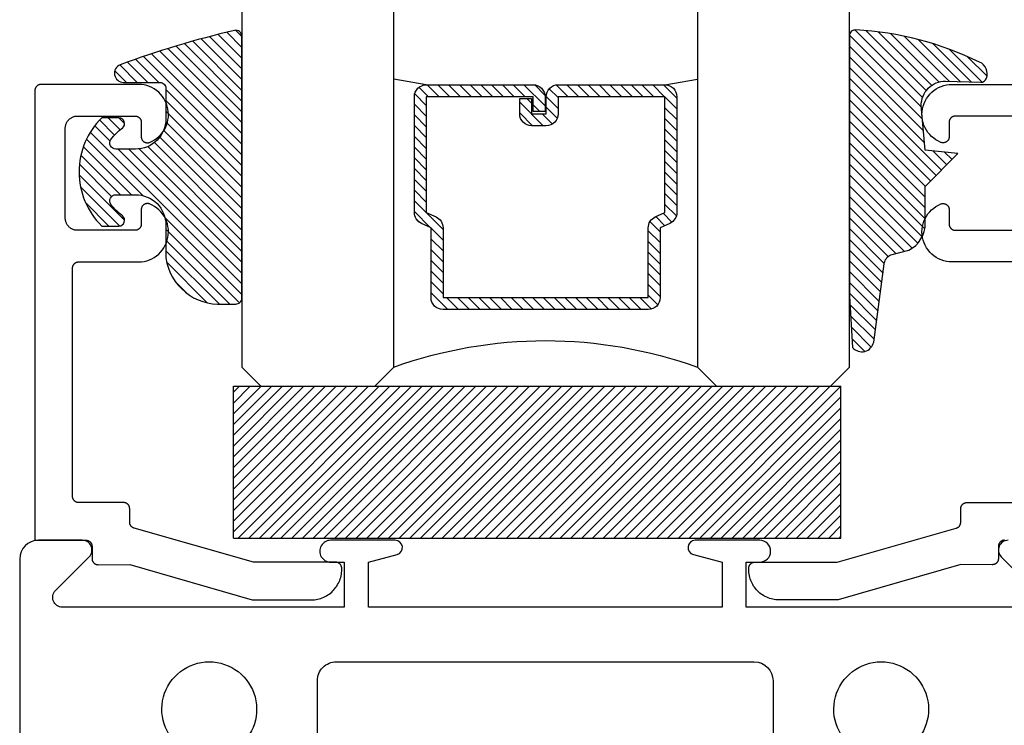
# Model space of a CAD drawing. Units: inches. Extents: x 0 to 160, y 0 to 19.
# Drawn here: x 136 to 137, y 2 to 4 of the extents above; entities that cross this region are included whole.
import ezdxf

# ---------------------------------------------------------------- set-up
doc = ezdxf.new("R2010")
doc.units = ezdxf.units.IN
doc.header["$MEASUREMENT"] = 0
doc.layers.add('Arcadia-Profile', color=5, linetype='Continuous')
doc.layers.add('Arcadia-Shade', color=8, linetype='Continuous')

# ---------------------------------------------------------------- blocks, each defined once
blk = doc.blocks.new('E-260MOD')
at = {"layer": 'Arcadia-Shade', "lineweight": -3}
h = blk.add_hatch(dxfattribs=at)
h.set_pattern_fill('ANSI31', color=256, scale=0.1, style=0)
h.set_pattern_definition([(45, (0.111432735196054, 0.0210802744449259), (-0.008838834764831844, 0.008838834764831846), [])])
edge = h.paths.add_edge_path()
edge.add_line((-0.1786578097246902, 0.2350642497696223), (-0.125, 0.2404197422160825))
edge.add_line((-0.125, 0.2404197422160825), (-0.1181936880113304, 0.3139171335331267))
edge.add_arc((-0.1581936880113304, 0.3139171335331286), 0.04000000000000002, 359.9999999999973, 449.9999999999999)
edge.add_line((-0.1581936880113304, 0.3539171335331286), (-0.2162454687676565, 0.3519725935885994))
edge.add_arc((-0.2162454687677204, 0.3619725935886442), 0.01000000000004481, 199.8505422421205, 270.0000000003661, ccw=False)
edge.add_arc((-0.2057289674488805, 0.3657692497091054), 0.02118084959594748, 113.38550761416829, 199.8505422417516, ccw=False)
edge.add_arc((0.01881379034085315, -0.09274421701558472), 0.531701062432379, 93.16608336545528, 115.98409913818631, ccw=False)
edge.add_arc((-0.009999999999999, 0.4281605382221339), 0.009999999999999006, -5.286437954055145e-12, 93.166083365465, ccw=False)
edge.add_line((0, 0.428160538222133), (0, 0))
edge.add_line((0, 0), (-0.005355283551523399, -0.0845275820354292))
edge.add_arc((-0.0204262058438835, -0.07137968101444413), 0.01999999999999943, 191.4084515945802, 318.8984941272966, ccw=False)
edge.add_line((-0.04003104600164366, -0.07533571973880618), (-0.05744640472207151, 0.0534071486590815))
edge.add_arc((-0.07724536299547531, 0.05057850034441513), 0.02000000000000125, 8.130742450397316, 62.82068149597912)
edge.add_line((-0.06810982592794791, 0.06837012653450475), (-0.0978388426688213, 0.0757519387839843))
edge.add_arc((-0.07499999999999962, 0.1202310042592028), 0.04999999999999967, 180.0000000000006, 242.82068149597302, ccw=False)
edge.add_line((-0.1249999999999993, 0.1202310042592023), (-0.125, 0.180419742216082))
edge.add_line((-0.125, 0.180419742216082), (-0.1786578097246902, 0.2350642497696223))
at = {"layer": 'Arcadia-Profile'}
blk.add_lwpolyline([(-0.1786578097246902, 0.2350642497696223), (-0.125, 0.2404197422160825), (-0.1181936880113304, 0.3139171335331267, 0.4142135623731083), (-0.1581936880113304, 0.3539171335331286), (-0.2162454687676565, 0.3519725935885994, -0.3160158995843511), (-0.2256512846930993, 0.3585769159274423, -0.3962562958274539), (-0.2141359800658433, 0.3852101994920861, -0.09989266188582809), (-0.01055230461303923, 0.4381452745538752, -0.4304926132808653), (0, 0.428160538222133), (0, 0), (-0.005355283551523399, -0.0845275820354292, -0.6217797134979012), (-0.04003104600164366, -0.07533571973880618), (-0.05744640472207151, 0.0534071486590815, 0.2432650129539878), (-0.06810982592794791, 0.06837012653450475), (-0.0978388426688213, 0.0757519387839843, -0.2811846954961982), (-0.1249999999999993, 0.1202310042592023), (-0.125, 0.180419742216082)], format="xyb", close=True, dxfattribs=at)
blk.add_lwpolyline([(-0.1786578097246902, 0.2350642497696223), (-0.125, 0.2404197422160825), (-0.1181936880113304, 0.3139171335331267, 0.4142135623731083), (-0.1581936880113304, 0.3539171335331286), (-0.2162454687676565, 0.3519725935885994, -0.3160158995843511), (-0.2256512846930993, 0.3585769159274423, -0.3962562958274539), (-0.2141359800658433, 0.3852101994920861, -0.09989266188582809), (-0.01055230461303923, 0.4381452745538752, -0.4304926132808653), (0, 0.428160538222133), (0, 0), (-0.005355283551523399, -0.0845275820354292, -0.6217797134979012), (-0.04003104600164366, -0.07533571973880618), (-0.05744640472207151, 0.0534071486590815, 0.2432650129539878), (-0.06810982592794791, 0.06837012653450475), (-0.0978388426688213, 0.0757519387839843, -0.2811846954961982), (-0.1249999999999993, 0.1202310042592023), (-0.125, 0.180419742216082)], format="xyb", close=True, dxfattribs=at)
blk = doc.blocks.new('E-150MOD')
at = {"layer": 'Arcadia-Shade', "lineweight": -3}
h = blk.add_hatch(dxfattribs=at)
h.set_pattern_fill('ANSI31', color=256, scale=0.1, style=0)
h.set_pattern_definition([(45, (-0.138567264803946, 0.0239117308240513), (-0.008838834764831844, 0.008838834764831846), [])])
edge = h.paths.add_edge_path()
edge.add_line((0.2307305913625512, 0.1184704544556859), (0.202291955919371, 0.1184704544556872))
edge.add_arc((0.2022919559193711, 0.1278042520424739), 0.009333797586786735, 126.6780053634676, 269.9999999999995, ccw=False)
edge.add_arc((0.1429581583326799, 0.207470454455787), 0.09000000000002364, 306.6780053633725, 323.576426357604)
edge.add_arc((0.2073301242805562, 0.1599704544556878), 0.009999999999998828, 323.5764263576871, 450.0000000000202)
edge.add_line((0.2073301242805527, 0.1699704544556866), (0.1749999999999971, 0.169970454455686))
edge.add_arc((0.1749999999999987, 0.1199704544556874), 0.04999999999999859, 90.00000000000178, 180.0000000000028)
edge.add_line((0.1250000000000001, 0.119970454455685), (0.1250000000000007, 0.06590494055066065))
edge.add_arc((0.03705936094815594, 0.07866866056669672), 0.08886207596885527, 266.2190256176107, 351.74174670046614, ccw=False)
edge.add_line((0.0311995675385823, -0.009999999999998004), (0.01000000000000151, -0.01))
edge.add_arc((0.01000000000000075, 7.528699885739343e-16), 0.01000000000000075, 180.0000000000043, 270.0000000000043, ccw=False)
edge.add_line((0, 0), (0, 0.4305641256404996))
edge.add_arc((0.009999999999999003, 0.4305641256405004), 0.009999999999999003, 77.99937774415321, 180.0000000000044, ccw=False)
edge.add_arc((-0.3507727045260797, -1.107357734935953), 1.589668855323815, 69.71688305471389, 76.80556558053468, ccw=False)
edge.add_arc((0.1947457635950655, 0.3698040499677627), 0.01500000000000086, -90.00000000001302, 68.26389573529048, ccw=False)
edge.add_line((0.1947457635950621, 0.3548040499677619), (0.1349999999999979, 0.3548040499677614))
edge.add_arc((0.1349999999999979, 0.3448040499677614), 0.01000000000000001, 90, 180)
edge.add_line((0.1249999999999979, 0.3448040499677614), (0.1250000000000001, 0.2949704544556848))
edge.add_arc((0.1750000000000003, 0.2949704544556861), 0.05000000000000021, 180.0000000000014, 270.0000000000005)
edge.add_line((0.1750000000000007, 0.2449704544556859), (0.2073301242805527, 0.2449704544556874))
edge.add_arc((0.2073301242805421, 0.2549704544556661), 0.009999999999978748, 270.0000000000609, 396.4235736423736)
edge.add_arc((0.1429581583325789, 0.2074704544556889), 0.09000000000000104, 36.42357364230737, 53.32199463653551)
edge.add_arc((0.2022919559193708, 0.2871366568689003), 0.009333797586788007, 89.99999999999858, 233.3219946365503, ccw=False)
edge.add_line((0.202291955919371, 0.2964704544556884), (0.2307305913625512, 0.2964704544556882))
edge.add_arc((0.1429581583325827, 0.2074704544556871), 0.1250000000000021, -45.39787468375329, 45.39787468375329, ccw=False)
at = {"layer": 'Arcadia-Profile'}
blk.add_lwpolyline([(0.2307305913625512, 0.1184704544556859), (0.202291955919371, 0.1184704544556872, -0.7220322426225168), (0.1967167169756805, 0.1352900043835457, 0.07386718171687884), (0.215376620024047, 0.1540329544556911, 0.6153459029250179), (0.2073301242805527, 0.1699704544556866), (0.1749999999999971, 0.169970454455686, 0.4142135623731001), (0.1250000000000001, 0.119970454455685), (0.1250000000000007, 0.06590494055066065, -0.3915067863019581), (0.0311995675385823, -0.009999999999998004), (0.01000000000000151, -0.01, -0.414213562373095), (0, 0), (0, 0.4305641256404996, -0.4769788655072018), (0.01207922313892607, 0.4403455790671917, -0.03094007962028958), (0.2003007460826568, 0.3837375409001378, -0.8262721402126099), (0.1947457635950621, 0.3548040499677619), (0.1349999999999979, 0.3548040499677614, 0.414213562373095), (0.1249999999999979, 0.3448040499677614), (0.1250000000000001, 0.2949704544556848, 0.41421356237309), (0.1750000000000007, 0.2449704544556859), (0.2073301242805527, 0.2449704544556874, 0.6153459029248967), (0.2153766200240104, 0.2609079544556595, 0.07386718171686407), (0.1967167169756818, 0.2796509045278258, -0.7220322426226498), (0.202291955919371, 0.2964704544556884), (0.2307305913625512, 0.2964704544556882, -0.418287269326214)], format="xyb", close=True, dxfattribs=at)
blk = doc.blocks.new('SB-1.0000X0.2500X4')
at = {"layer": 'Arcadia-Shade', "lineweight": -3}
h = blk.add_hatch(dxfattribs=at)
h.set_pattern_fill('ANSI31', color=256, scale=0.1, style=0)
h.set_pattern_definition([(45, (0, 0), (-0.008838834764831844, 0.008838834764831846), [])])
h.paths.add_polyline_path([(1, 0.25), (0, 0.25), (0, 0), (1, 0)])
at = {"layer": 'Arcadia-Profile'}
for p, q in [((0, 0), (0, 0.25)), ((0, 0.25), (1, 0.25)), ((0, 0), (0, 0.25)), ((0, 0.25), (1, 0.25)), ((1, 0), (1, 0.25)), ((1, 0), (1, 0.25)), ((0, 0), (1, 0)), ((0, 0), (1, 0))]:
    blk.add_line(p, q, dxfattribs=at)
blk = doc.blocks.new('*U98')
at = {"layer": 'Arcadia-Shade', "lineweight": -3}
h = blk.add_hatch(dxfattribs=at)
h.set_pattern_fill('ANSI31', color=256, scale=0.1, style=0)
h.set_pattern_definition([(45, (-12.49009116438055, -10.79353366436354), (-0.008838834764831844, 0.008838834764831846), [])])
edge = h.paths.add_edge_path()
edge.add_line((0.499011675582075, 0.4285564927512802), (0.5229934129158451, 0.4285564927512837))
edge.add_arc((0.5229934129158463, 0.4482414927513224), 0.0196850000000387, 269.9999999999964, 359.9999999999984)
edge.add_line((0.542678412915885, 0.4482414927513219), (0.542678412915885, 0.4732180318310384))
edge.add_line((0.542678412915885, 0.4732180318310384), (0.5229934129158451, 0.4732180318310384))
edge.add_line((0.5229934129158451, 0.4732180318310384), (0.5229934129158451, 0.4482414927513219))
edge.add_line((0.5229934129158451, 0.4482414927513219), (0.499011675582075, 0.4482414927513219))
edge.add_line((0.499011675582075, 0.4482414927513219), (0.499011675582075, 0.4763228331426532))
edge.add_arc((0.47932667558206, 0.476322833142687), 0.01968500000001505, 359.9999999999018, 449.9999999999018)
edge.add_line((0.4793266755820937, 0.496007833142702), (0.3036411249999347, 0.4960078331426985))
edge.add_arc((0.3036411249999347, 0.4763228331426603), 0.01968500000003814, 90, 180)
edge.add_line((0.2839561249998965, 0.4763228331426603), (0.2839561249998965, 0.2858323436881278))
edge.add_arc((0.3036411249999145, 0.2858323436881261), 0.01968500000001799, 179.999999999995, 245.4529343159603)
edge.add_line((0.2954631769583571, 0.2679264678137017), (0.3114070047096007, 0.2606446238063391))
edge.add_line((0.3114070047096007, 0.2606446238063391), (0.3114070047096007, 0.1457257251104203))
edge.add_arc((0.3310920047095802, 0.145725725110422), 0.01968499999997952, 180.0000000000052, 270.0000000000052)
edge.add_line((0.331092004709582, 0.1260407251104425), (0.668905995290265, 0.126040725110439))
edge.add_arc((0.6689059952902658, 0.1457257251104211), 0.01968499999998219, 269.9999999999974, 359.9999999999974)
edge.add_line((0.688590995290248, 0.1457257251104203), (0.688590995290248, 0.2606446238063391))
edge.add_line((0.688590995290248, 0.2606446238063391), (0.7045348230414366, 0.2679264678137088))
edge.add_arc((0.6963568749998893, 0.2858323436881248), 0.01968500000000608, 294.547065684023, 359.9999999999882)
edge.add_line((0.7160418749998954, 0.2858323436881207), (0.7160418749998936, 0.4763228331426603))
edge.add_arc((0.696356874999912, 0.47632283314266), 0.01968499999998163, 9.69435005780996e-13, 89.99999999999902)
edge.add_line((0.6963568749999123, 0.4960078331426416), (0.520672186999926, 0.4960078331426985))
edge.add_arc((0.5206721869999242, 0.4763228331426586), 0.01968500000003992, 89.99999999999483, 179.9999999999948)
edge.add_line((0.5009871869998843, 0.4763228331426603), (0.5009871869998843, 0.4521573060815705))
edge.add_line((0.5009871869998843, 0.4521573060815705), (0.520672186999926, 0.4521573060815705))
edge.add_line((0.520672186999926, 0.4521573060815705), (0.520672186999926, 0.4763228331426603))
edge.add_line((0.520672186999926, 0.4763228331426603), (0.6963568749999123, 0.4763228331426603))
edge.add_line((0.6963568749999123, 0.4763228331426603), (0.6963568749999123, 0.2858323436881207))
edge.add_line((0.6963568749999123, 0.2858323436881207), (0.6804130472487255, 0.2785504996807049))
edge.add_arc((0.6885909952902385, 0.260644623806309), 0.0196849999999735, 114.5470656839565, 179.9999999999124)
edge.add_line((0.668905995290265, 0.2606446238063391), (0.668905995290265, 0.1457257251104203))
edge.add_line((0.668905995290265, 0.1457257251104203), (0.331092004709582, 0.1457257251104203))
edge.add_line((0.331092004709582, 0.1457257251104203), (0.331092004709582, 0.2606446238063391))
edge.add_arc((0.311407004709616, 0.2606446238063067), 0.01968499999996604, 9.435834056275837e-11, 65.45293431605756)
edge.add_line((0.3195849527511214, 0.2785504996806978), (0.3036411249999347, 0.2858323436881207))
edge.add_line((0.3036411249999347, 0.2858323436881207), (0.3036411249999347, 0.4763228331426603))
edge.add_line((0.3036411249999347, 0.4763228331426603), (0.4793266755820937, 0.4763228331426603))
edge.add_line((0.4793266755820937, 0.4763228331426603), (0.4793266755820937, 0.4482414927513219))
edge.add_arc((0.4990116755821052, 0.4482414927512917), 0.0196850000000115, 179.9999999999121, 269.9999999999121)
at = {"layer": 'Arcadia-Profile'}
for p, q in [((0, 0.03125), (2.471452993948174e-15, 1.03125)), ((0.2500000000000007, 1.03125), (0.25, 0.03125)), ((0.75, 0.03125), (0.7500000000000007, 1.03125)), ((1.000000000000001, 1.03125), (1, 0.03125)), ((0.3036416249999334, 0.496007833142702), (0.2499999999999218, 0.5053829846366895)), ((0.6963568749999123, 0.496007833142702), (0.7499984999999256, 0.5053829846366895)), ((0.7080088700575029, 0.2699663348586228), (0.71222288382938, 0.2741803486304981)), ((0.03125, 0), (0, 0.03125)), ((0.03125, 0), (0, 0.03125)), ((0.03125, 0), (0, 0.03125)), ((0.03125, 0), (0, 0.03125)), ((0.03125, 0), (0, 0.03125)), ((0.25, 0.03125), (0.21875, 0)), ((0.25, 0.03125), (0.21875, 0)), ((0.78125, 0), (0.75, 0.03125)), ((1, 0.03125), (0.96875, 0)), ((0.21875, 0), (0.03125, 0)), ((0.21875, 0), (0.03125, 0)), ((0.96875, 0), (0.78125, 0))]:
    blk.add_line(p, q, dxfattribs=at)
blk.add_lwpolyline([(0.499011675582075, 0.4285564927512802), (0.5229934129158451, 0.4285564927512837, 0.4142135623731049), (0.542678412915885, 0.4482414927513219), (0.542678412915885, 0.4732180318310384), (0.5229934129158451, 0.4732180318310384), (0.5229934129158451, 0.4482414927513219), (0.499011675582075, 0.4482414927513219), (0.499011675582075, 0.4763228331426532, 0.414213562373095), (0.4793266755820937, 0.496007833142702), (0.3036411249999347, 0.4960078331426985, 0.414213562373095), (0.2839561249998965, 0.4763228331426603), (0.2839561249998965, 0.2858323436881278, 0.2936188569408289), (0.2954631769583571, 0.2679264678137017), (0.3114070047096007, 0.2606446238063391), (0.3114070047096007, 0.1457257251104203, 0.414213562373095), (0.331092004709582, 0.1260407251104425), (0.668905995290265, 0.126040725110439, 0.414213562373095), (0.688590995290248, 0.1457257251104203), (0.688590995290248, 0.2606446238063391), (0.7045348230414366, 0.2679264678137088, 0.2936188569408282), (0.7160418749998954, 0.2858323436881207), (0.7160418749998936, 0.4763228331426603, 0.4142135623730852), (0.6963568749999123, 0.4960078331426416), (0.520672186999926, 0.4960078331426985, 0.414213562373095), (0.5009871869998843, 0.4763228331426603), (0.5009871869998843, 0.4521573060815705), (0.520672186999926, 0.4521573060815705), (0.520672186999926, 0.4763228331426603), (0.6963568749999123, 0.4763228331426603), (0.6963568749999123, 0.2858323436881207), (0.6804130472487255, 0.2785504996807049, 0.2936188569407848), (0.668905995290265, 0.2606446238063391), (0.668905995290265, 0.1457257251104203), (0.331092004709582, 0.1457257251104203), (0.331092004709582, 0.2606446238063391, 0.293618856940819), (0.3195849527511214, 0.2785504996806978), (0.3036411249999347, 0.2858323436881207), (0.3036411249999347, 0.4763228331426603), (0.4793266755820937, 0.4763228331426603), (0.4793266755820937, 0.4482414927513219, 0.4142135623730945)], format="xyb", close=True, dxfattribs=at)
blk.add_arc((0.4999992499998971, -0.6625220109668888), 0.7374409998105559, 70.18348207574029, 109.8165179242614, dxfattribs=at)

msp = doc.modelspace()

# ---------------------------------------------------------------- linework, layer by layer
at = {"layer": 'Arcadia-Profile'}
msp.add_lwpolyline([(136.3078425254193, 2.654473800528134), (136.3078425254193, 2.656473800528087), (136.3078288207693, 2.656997160528075), (136.3077877443693, 2.657519080528058), (136.3077194088193, 2.658038140528046), (136.3076240014193, 2.658552920528049), (136.3075017837193, 2.659061990527956), (136.3073530906193, 2.659563970528037), (136.3071783297192, 2.660057480528106), (136.3069779800193, 2.660541170528116), (136.3067525904193, 2.661013700528141), (136.3065027794193, 2.661473800527968), (136.3062292314193, 2.661920190528175), (136.3059326954193, 2.66235165052802), (136.3056139854193, 2.662767000528159), (136.3052739734193, 2.663165110528038), (136.3049135934193, 2.663544870528025), (136.3045338314193, 2.663905250528099), (136.3041357294193, 2.664245260528045), (136.3037203784193, 2.664563970528146), (136.3032889154193, 2.664860510528055), (136.3028425254193, 2.665134050528135), (136.3023824304193, 2.665383870528043), (136.3019098914193, 2.665609250528117), (136.3014262044193, 2.665809600528004), (136.3009326954192, 2.665984370528061), (136.3004307154193, 2.666133060528121), (136.2999216424193, 2.666255280527988), (136.2994068704193, 2.666350680528179), (136.2988878104193, 2.66641902052805), (136.2983658854193, 2.666460100528123), (136.2978425254193, 2.666473800528077), (136.1624488254193, 2.666473800528077), (135.9660987254193, 2.722498800528168), (135.9656870254193, 2.72262590052804), (135.9652811254193, 2.722770600528005), (135.9648818254193, 2.722932800527982), (135.9644899254193, 2.723111900528178), (135.9641061254193, 2.723307800528058), (135.9637311254193, 2.723520000528136), (135.9633655254192, 2.723748200528174), (135.9630101254193, 2.723991900528002), (135.9626656254193, 2.724250700527985), (135.9623325254193, 2.724524200528034), (135.9620116254193, 2.724811700528047), (135.9617033254193, 2.725112700528083), (135.9614082254193, 2.725426800528052), (135.9611270254193, 2.72575330052808), (135.9608601254193, 2.726091600528147), (135.9606080254193, 2.726441100528003), (135.9603712254193, 2.726801100528004), (135.9601501254193, 2.727171000528127), (135.9599452254193, 2.727550100528045), (135.9597568254193, 2.727937600528033), (135.9595853254193, 2.72833290052807), (135.9594309254193, 2.728735300528054), (135.9592941254193, 2.729143900527955), (135.9591749254193, 2.729558000528126), (135.9590738254193, 2.72997680052816), (135.9589907254193, 2.730399700528036), (135.9589260254193, 2.730825700528097), (135.9588796254193, 2.731254100528016), (135.9588518254193, 2.731684100528067), (135.9588425254193, 2.73211500052815), (135.9588425254193, 2.754569200528007), (135.9588288254193, 2.755092500528175), (135.9587877254193, 2.755614500527994), (135.9587194254193, 2.756133500528161), (135.9586240254193, 2.75664830052818), (135.9585018254193, 2.757157400527998), (135.9583531254193, 2.757659300528015), (135.9581783254193, 2.758152900528042), (135.9579780254193, 2.758636500528095), (135.9577526254193, 2.759109100528061), (135.9575028254193, 2.759569200528116), (135.9572292254193, 2.760015600527989), (135.9569327254193, 2.760447000528014), (135.9566140254193, 2.76086240052808), (135.9562739254193, 2.761260500528063), (135.9559136254193, 2.761640200528003), (135.9555338254193, 2.762000600528093), (135.9551357254193, 2.762340600528145), (135.9547204254193, 2.762659300528124), (135.9542889254193, 2.76295590052808), (135.9538425254193, 2.763229400528129), (135.9533824254192, 2.763479200528021), (135.9529099254192, 2.763704600528111), (135.9524262254193, 2.763905000528151), (135.9519327254193, 2.76407970052804), (135.9514307254193, 2.764228400527994), (135.9509216254193, 2.764350600528072), (135.9504068254193, 2.764446100528115), (135.9498878254193, 2.764514400528181), (135.9493659254193, 2.764555500528044), (135.9488425254193, 2.764569200527998), (135.8748425254193, 2.764569200527998), (135.8743191254193, 2.764582900528179), (135.8737972254193, 2.764624000528041), (135.8732782254193, 2.764692300528107), (135.8727634254193, 2.764787700528071), (135.8722543254192, 2.764909900528149), (135.8717523254193, 2.765058600528103), (135.8712588254193, 2.765233400528071), (135.8707751254193, 2.765433700528032), (135.8703026254193, 2.765659100528122), (135.8698425254193, 2.765908900528014), (135.8693961254193, 2.766182500528142), (135.8689646254193, 2.766479000528019), (135.8685493254193, 2.766797700527999), (135.8681512254193, 2.76713770052805), (135.8677714254193, 2.76749810052814), (135.8674111254193, 2.767877900528159), (135.8670710254192, 2.768276000528143), (135.8667523254193, 2.768691300528129), (135.8664558254193, 2.769122800528006), (135.8661822254193, 2.769569200528107), (135.8659324254193, 2.770029300528162), (135.8657070254193, 2.770501800528049), (135.8655067254193, 2.77098550052818), (135.8653319254193, 2.771479000528128), (135.8651832254193, 2.771981000527997), (135.8650610254193, 2.772490100528042), (135.8649656254193, 2.773004800527982), (135.8648973254193, 2.773523900528001), (135.8648562254193, 2.774045800527968), (135.8648425254192, 2.774569200527988), (135.8648425254192, 3.150569200527965), (135.8648562254193, 3.151092500528133), (135.8648973254193, 3.151614500528179), (135.8649656254193, 3.152133500528119), (135.8650610254193, 3.152648300528138), (135.8651832254193, 3.153157400527956), (135.8653319254193, 3.153659300527973), (135.8655067254193, 3.154152900528), (135.8657070254193, 3.154636500528053), (135.8659324254193, 3.155109100528019), (135.8661822254193, 3.155569200528074), (135.8664558254193, 3.156015600528175), (135.8667523254193, 3.156447000527972), (135.8670710254192, 3.156862400528038), (135.8674111254193, 3.157260500528022), (135.8677714254193, 3.157640200527961), (135.8681512254193, 3.158000600528052), (135.8685493254193, 3.158340600528103), (135.8689646254193, 3.158659300528083), (135.8693961254193, 3.158955900528039), (135.8698425254193, 3.159229400528087), (135.8703026254193, 3.159479200527979), (135.8707751254193, 3.15970460052807), (135.8712588254193, 3.159905000528109), (135.8717523254193, 3.160079700527998), (135.8722543254192, 3.16022840052818), (135.8727634254193, 3.16035060052803), (135.8732782254193, 3.160446100528073), (135.8737972254193, 3.16051440052814), (135.8743191254193, 3.160555500528002), (135.8748425254193, 3.160569200527956), (135.9734866254193, 3.160569200527956), (135.9780221254193, 3.160799100527978), (135.9825174254193, 3.161444600527997), (135.9869343254193, 3.162500100528117), (135.9912357254193, 3.16395680052818), (135.9953851254193, 3.165802400527976), (135.9993474254193, 3.168021200528013), (136.0030893254193, 3.170594500528008), (136.0065791254193, 3.173500600528026), (136.0097872254193, 3.176714800528028), (136.0126867254193, 3.180210100527969), (136.0152528254193, 3.183956900528013), (136.0174641254193, 3.187923500528026), (136.0193018254193, 3.192076400528034), (136.0207503254193, 3.196380500528161), (136.0217974254193, 3.200799500528031), (136.0224343254193, 3.205295900528139), (136.0226556254193, 3.209831800527976), (136.0224594254193, 3.214368900528083), (136.0218474254193, 3.218868800528011), (136.0208248254193, 3.223293500528083), (136.0194001254193, 3.227605600527962), (136.0175855254193, 3.231768600528024), (136.0153962254193, 3.235747400528165), (136.0128509254193, 3.239508300528026), (136.0099708254193, 3.243019600528154), (136.0067806254193, 3.246251600528179), (136.0033069254193, 3.249176900527967), (135.9995794254193, 3.251770900528012), (135.9956293254193, 3.254011600528141), (135.9914902254193, 3.255880100528142), (135.9908796254193, 3.256096800528152), (135.9902562254193, 3.256273500528035), (135.9896226254193, 3.256409500528147), (135.9889816254193, 3.256504100528158), (135.9883358254193, 3.256557000528058), (135.9876880254193, 3.256568000528144), (135.9870408254193, 3.256537000528109), (135.9863969254193, 3.256464100528031), (135.9857592254193, 3.256349800528081), (135.9851301254193, 3.256194300527962), (135.9845125254193, 3.255998400528082), (135.9839088254193, 3.255763000528017), (135.9833217254193, 3.255488900528174), (135.9827535254193, 3.255177500528074), (135.9822067254193, 3.254829800528054), (135.9816836254193, 3.254447500528098), (135.9811863254193, 3.254032100528033), (135.9807170254193, 3.253585400528149), (135.9802776254193, 3.253109200528055), (135.9798699254193, 3.252605600528053), (135.9794957254193, 3.252076600528138), (135.9791566254193, 3.251524500528088), (135.9788539254193, 3.250951600528136), (135.9785890254193, 3.250360200528061), (135.9783629254193, 3.249753000527956), (135.9781766254193, 3.249132400528136), (135.9780309254193, 3.248501100528014), (135.9779264254193, 3.24786160052798), (135.9778635254193, 3.247216700527982), (135.9778425254193, 3.246569100528117), (135.9778425254193, 3.222569200528081), (135.9778288254193, 3.222045800528061), (135.9777877254193, 3.221523900528094), (135.9777194254193, 3.221004800528075), (135.9776240254193, 3.220490100528135), (135.9775018254193, 3.21998100052809), (135.9773531254193, 3.219479000527993), (135.9771783254193, 3.218985500528046), (135.9769780254193, 3.218501800528141), (135.9767526254193, 3.218029300528027), (135.9765028254193, 3.217569200527972), (135.9762292254193, 3.217122800528099), (135.9759327254193, 3.216691300527994), (135.9756140254193, 3.216276000528008), (135.9752739254193, 3.215877900528024), (135.9749136254193, 3.215498100528006), (135.9745338254193, 3.215137700528143), (135.9741357254193, 3.214797700528091), (135.9737204254193, 3.214479000528112), (135.9732889254193, 3.214182500528008), (135.9728425254193, 3.213908900528107), (135.9723824254193, 3.213659100527988), (135.9719099254193, 3.213433700528125), (135.9714262254193, 3.213233400528164), (135.9709327254193, 3.213058600527969), (135.9704307254193, 3.212909900528015), (135.9699216254193, 3.212787700528164), (135.9694068254193, 3.212692300527973), (135.9688878254193, 3.212624000528134), (135.9683659254193, 3.212582900528044), (135.9678425254193, 3.21256920052809), (135.8728425254193, 3.21256920052809), (135.8717958254193, 3.212596600527998), (135.8707519254193, 3.212678700528098), (135.8697138254193, 3.212815400528083), (135.8686843254193, 3.21300620052801), (135.8676661254193, 3.213250700528018), (135.8666622254193, 3.213548000528075), (135.8656751254193, 3.213897600528011), (135.8647078254193, 3.214298300528011), (135.8637627254193, 3.214749000528112), (135.8628425254193, 3.215248700527976), (135.8619497254193, 3.215795800528152), (135.8610868254192, 3.216388800528133), (135.8602561254193, 3.217026300528172), (135.8594599254193, 3.217706300528047), (135.8587004254193, 3.218427000528148), (135.8579796254193, 3.219186600527959), (135.8572996254193, 3.219982800528154), (135.8566622254193, 3.220813500527978), (135.8560691254193, 3.221676400528107), (135.8555220254193, 3.222569200528081), (135.8550224254193, 3.223489400527964), (135.8545716254193, 3.224434400527965), (135.8541709254193, 3.225401800528001), (135.8538214254193, 3.226388800528124), (135.8535240254193, 3.22739280052809), (135.8532795254193, 3.2284109005281), (135.8530887254193, 3.229440500528138), (135.8529521254193, 3.230478600528098), (135.8528699254193, 3.231522500528111), (135.8528425254193, 3.232569200528072), (135.8528425254193, 3.380569200527983), (135.8528699254193, 3.381615900528171), (135.8529521254193, 3.382659700528105), (135.8530887254193, 3.383697900528144), (135.8532795254193, 3.384727400528103), (135.8535240254193, 3.385745600527965), (135.8538214254193, 3.386749500528079), (135.8541709254193, 3.387736500527975), (135.8545716254193, 3.388703900528011), (135.8550224254193, 3.389649000528092), (135.8555220254193, 3.390569200527974), (135.8560691254193, 3.391462000528175), (135.8566622254193, 3.392324900528077), (135.8572996254193, 3.393155600528129), (135.8579796254193, 3.393951800528097), (135.8587004254193, 3.394711300528055), (135.8594599254193, 3.395432100528009), (135.8602561254193, 3.396112100528111), (135.8610868254192, 3.39674950052807), (135.8619497254193, 3.39734260052813), (135.8628425254193, 3.397889700528079), (135.8637627254193, 3.398389300528091), (135.8647078254193, 3.398840100528044), (135.8656751254193, 3.399240800528045), (135.8666622254193, 3.399590300528128), (135.8676661254193, 3.399887700528037), (135.8686843254193, 3.400132100527966), (135.8697138254193, 3.400322900528121), (135.8707519254193, 3.400459600528105), (135.8717958254193, 3.400541800528057), (135.8728425254193, 3.400569200527965), (135.9678425254193, 3.400569200527965), (135.9683659254193, 3.400555500528011), (135.9688878254193, 3.400514400528149), (135.9694068254193, 3.400446100528082), (135.9699216254193, 3.400350600528039), (135.9704307254193, 3.400228400527961), (135.9709327254193, 3.400079700528007), (135.9714262254193, 3.399905000528118), (135.9719099254193, 3.399704600528079), (135.9723824254193, 3.399479200527988), (135.9728425254193, 3.399229400528096), (135.9732889254193, 3.398955900528048), (135.9737204254193, 3.398659300528092), (135.9741357254193, 3.398340600528112), (135.9745338254193, 3.398000600528061), (135.9749136254193, 3.39764020052797), (135.9752739254193, 3.397260500528031), (135.9756140254193, 3.396862400528047), (135.9759327254193, 3.396447000527981), (135.9762292254193, 3.396015600527956), (135.9765028254193, 3.395569200528083), (135.9767526254193, 3.395109100528028), (135.9769780254193, 3.394636500528062), (135.9771783254193, 3.39415290052801), (135.9773531254193, 3.393659300527982), (135.9775018254193, 3.393157400527965), (135.9776240254193, 3.392648300528148), (135.9777194254193, 3.392133500528129), (135.9777877254193, 3.391614500527961), (135.9778288254193, 3.391092500528142), (135.9778425254193, 3.390569200527974), (135.9778425254193, 3.366569200528087), (135.9778635254193, 3.365921600527994), (135.9779264254193, 3.365276700527996), (135.9780309254193, 3.364637300528042), (135.9781766254193, 3.364005900528067), (135.9783629254193, 3.363385300528019), (135.9785890254193, 3.362778100528143), (135.9788539254193, 3.362186800528146), (135.9791566254193, 3.361613900527967), (135.9794957254193, 3.361061800528145), (135.9798699254193, 3.360532800528002), (135.9802776254193, 3.360029100528148), (135.9807170254193, 3.359553000528134), (135.9811863254193, 3.359106200528171), (135.9816836254193, 3.358690800528105), (135.9822067254193, 3.35830850052815), (135.9827535254193, 3.357960900527981), (135.9833217254193, 3.357649400528029), (135.9839088254193, 3.357375400528039), (135.9845125254193, 3.357139900528122), (135.9851301254193, 3.356944000528014), (135.9857592254193, 3.356788600527974), (135.9863969254193, 3.356674200528172), (135.9870408254193, 3.356601400528174), (135.9876880254193, 3.356570400528138), (135.9883358254193, 3.356581400527997), (135.9889816254193, 3.356634300528125), (135.9896226254193, 3.356728900528136), (135.9902562254193, 3.356864800528168), (135.9908796254193, 3.357041500528052), (135.9914902254193, 3.357258200528062), (135.9956293254193, 3.359126700528062), (135.9995794254193, 3.361367400527964), (136.0033069254193, 3.363961400528009), (136.0067806254193, 3.366886800528103), (136.0099708254193, 3.37011870052805), (136.0128509254193, 3.373630000528177), (136.0153962254193, 3.377391000528117), (136.0175855254193, 3.381369700528179), (136.0194001254193, 3.385532800528093), (136.0208248254193, 3.38984480052812), (136.0218474254193, 3.394269500527965), (136.0224594254193, 3.398769400528121), (136.0226556254193, 3.403306500528), (136.0224343254193, 3.407842400528065), (136.0217974254193, 3.412338900528024), (136.0207503254193, 3.416757800528043), (136.0193018254193, 3.421061900528169), (136.0174641254193, 3.425214800528178), (136.0152528254193, 3.429181500528042), (136.0126867254193, 3.432928200528007), (136.0097872254193, 3.436423500528175), (136.0065791254193, 3.439637800528029), (136.0030893254193, 3.442543800527968), (135.9993474254193, 3.445117100527963), (135.9953851254193, 3.447336000528079), (135.9912357254193, 3.449181500528024), (135.9869343254193, 3.450638200528086), (135.9825174254193, 3.451693800528059), (135.9780221254193, 3.452339200527998), (135.9734866254193, 3.452569200528099), (135.8128425254193, 3.452569200528099), (135.8123191254193, 3.452555500528145), (135.8117972254193, 3.452514400528056), (135.8112782254193, 3.45244610052799), (135.8107634254193, 3.452350600528174), (135.8102543254193, 3.452228400528096), (135.8097523254193, 3.452079700528142), (135.8092588254192, 3.451905000528026), (135.8087751254193, 3.451704600527986), (135.8083026254193, 3.451479200528123), (135.8078425254193, 3.451229400528003), (135.8073961254193, 3.450955900527955), (135.8069646254193, 3.450659300527999), (135.8065493254193, 3.450340600528019), (135.8061512254193, 3.450000600527968), (135.8057714254193, 3.449640200528105), (135.8054111254193, 3.449260500528165), (135.8050710254193, 3.448862400528181), (135.8047523254193, 3.448447000528116), (135.8044558254193, 3.448015600528091), (135.8041822254193, 3.44756920052799), (135.8039324254193, 3.447109100528163), (135.8037070254193, 3.446636500527969), (135.8035067254193, 3.446152900528144), (135.8033319254193, 3.445659300528117), (135.8031832254193, 3.4451574005281), (135.8030610254193, 3.444648300528055), (135.8029656254193, 3.444133500528036), (135.8028973254193, 3.443614500528096), (135.8028562254193, 3.443092500528049), (135.8028425254193, 3.442569200528109), (135.8028425254193, 2.702569170527962), (135.8868425254193, 2.702569170527962), (135.8873659254193, 2.702555470528008), (135.8878878254193, 2.702514390528162), (135.8884068254193, 2.702446060527958), (135.8889216254193, 2.7023506505281), (135.8894307254193, 2.702228430528006), (135.8899327254193, 2.702079740528173), (135.8904262254193, 2.70190498052801), (135.8909099254193, 2.701704630528123), (135.8913824254193, 2.701479240528155), (135.8918425254193, 2.701229430528141), (135.8922889254193, 2.700955880528166), (135.8927204254193, 2.700659340528031), (135.8931357254193, 2.700340630528157), (135.8935338254193, 2.700000620527984), (135.8939136254193, 2.699640240528137), (135.8942739254193, 2.699260480528149), (135.8946140254193, 2.698862380528166), (135.8949327254193, 2.698447030528026), (135.8952292254193, 2.698015560528059), (135.8955028254193, 2.69756917052808), (135.8957526254193, 2.697109080528147), (135.8959780254193, 2.696636540528001), (135.8961783254193, 2.696152850527991), (135.8963531254193, 2.695659340528149), (135.8965018254193, 2.695157360528068), (135.8966240254193, 2.694648290528161), (135.8967194254193, 2.694133520528052), (135.8967877254193, 2.693614460528064), (135.8968288254193, 2.693092530527959), (135.8968425254193, 2.692569170527971), (135.8968425254193, 2.67235671052816), (135.8968563254193, 2.671831190528049), (135.8968977254193, 2.671307110528172), (135.8969666254193, 2.670785940527988), (135.8970628254193, 2.670269110528064), (135.8971861254193, 2.669758050528056), (135.8973360254193, 2.66925417052806), (135.8975121254193, 2.668758870528048), (135.8977141254193, 2.668273510527964), (135.8979413254193, 2.66779943052796), (135.8981931254193, 2.667337950528175), (135.8984688254193, 2.666890340528138), (135.8987676254193, 2.666457830528028), (135.8990888254193, 2.66604163052801), (135.8994314254193, 2.665642880528079), (135.8997945254193, 2.665262690528092), (135.9001770254193, 2.664902100527964), (135.9005780254193, 2.664562110528035), (135.9009963254193, 2.664243670528034), (135.9014307254193, 2.663947640527962), (135.9018801254193, 2.66367486052803), (135.9023432254193, 2.663426070528143), (135.9028188254193, 2.663201960528053), (135.9033054254193, 2.663003150528024), (135.9038019254193, 2.662830200528045), (135.9043067254193, 2.662683570528028), (135.9048186254193, 2.662563670527955), (135.9053360254193, 2.662470840528098), (135.9058576254193, 2.662405330528085), (135.9063819254193, 2.662367320528059), (135.9069075254193, 2.662356920527994), (135.9588425254193, 2.662694710527997), (136.1606387254193, 2.604473800528179), (136.2578425254193, 2.604473800528179), (136.2604593254193, 2.604542323788049), (136.2630689454193, 2.604747705728126), (136.2656642454193, 2.605089383528078), (136.2682381054193, 2.605566420527961), (136.2707834754193, 2.606177509528091), (136.2732933754193, 2.606920974528006), (136.2757609254193, 2.607794779528088), (136.2781793554193, 2.608796527527996), (136.2805420454193, 2.609923474528099), (136.2828425254193, 2.611172530528105), (136.2850744754193, 2.612540272528062), (136.2872317854193, 2.614022950528064), (136.2893085454193, 2.615616500528116), (136.2912990554193, 2.617316560527964), (136.2931978654193, 2.61911846052811), (136.2949997654193, 2.621017270528167), (136.2966998254193, 2.623007780527981), (136.2982933754193, 2.625084540528118), (136.2997760534193, 2.627241850528147), (136.3011437954193, 2.629473800528043), (136.3023928514193, 2.631774280528074), (136.3035197984193, 2.634136970528001), (136.3045215464193, 2.636555400528035), (136.3053953514193, 2.639022950528155), (136.3061388164193, 2.641532850528105), (136.3067499054193, 2.644078220528112), (136.3072269424193, 2.646652080528096), (136.3075686202193, 2.649247380528035), (136.3077740021592, 2.651857000527965)], close=True, dxfattribs=at)
for points in [[(137.4127277735878, 3.400569200527965), (137.3177277735878, 3.400569200527965), (137.3172043735878, 3.400555500528011), (137.3166824735878, 3.400514400528149), (137.3161634735878, 3.400446100528082), (137.3156486735878, 3.400350600528039), (137.3151395735878, 3.400228400527961), (137.3146375735878, 3.400079700528007), (137.3141440735878, 3.399905000528118), (137.3136603735878, 3.399704600528079), (137.3131878735878, 3.399479200527988), (137.3127277735878, 3.399229400528096), (137.3122813735878, 3.398955900528048), (137.3118498735878, 3.398659300528092), (137.3114345735878, 3.398340600528112), (137.3110364735878, 3.398000600528061), (137.3106566735878, 3.39764020052797), (137.3102963735878, 3.397260500528031), (137.3099562735878, 3.396862400528047), (137.3096375735878, 3.396447000527981), (137.3093410735878, 3.396015600527956), (137.3090674735878, 3.395569200528083), (137.3088176735878, 3.395109100528028), (137.3085922735878, 3.394636500528062), (137.3083919735878, 3.39415290052801), (137.3082171735878, 3.393659300527982), (137.3080684735878, 3.393157400527965), (137.3079462735878, 3.392648300528148), (137.3078508735878, 3.392133500528129), (137.3077825735878, 3.391614500527961), (137.3077414735878, 3.391092500528142), (137.3077277735878, 3.390569200527974), (137.3077277735878, 3.366569200528087), (137.3077067735878, 3.365921600527994), (137.3076438735878, 3.365276700527996), (137.3075393735878, 3.364637300528042), (137.3073936735878, 3.364005900528067), (137.3072073735878, 3.363385300528019), (137.3069812735878, 3.362778100528143), (137.3067163735878, 3.362186800528146), (137.3064136735878, 3.361613900527967), (137.3060745735878, 3.361061800528145), (137.3057003735878, 3.360532800528002), (137.3052926735878, 3.360029100528148), (137.3048532735878, 3.359553000528134), (137.3043839735878, 3.359106200528171), (137.3038866735878, 3.358690800528105), (137.3033635735878, 3.35830850052815), (137.3028167735878, 3.357960900527981), (137.3022485735878, 3.357649400528029), (137.3016614735878, 3.357375400528039), (137.3010577735878, 3.357139900528122), (137.3004401735878, 3.356944000528014), (137.2998110735878, 3.356788600527974), (137.2991733735878, 3.356674200528172), (137.2985294735878, 3.356601400528174), (137.2978822735878, 3.356570400528138), (137.2972344735878, 3.356581400527997), (137.2965886735878, 3.356634300528125), (137.2959476735878, 3.356728900528136), (137.2953140735878, 3.356864800528168), (137.2946906735878, 3.357041500528052), (137.2940800735878, 3.357258200528062), (137.2899409735878, 3.359126700528062), (137.2859908735878, 3.361367400527964), (137.2822633735878, 3.363961400528009), (137.2787896735878, 3.366886800528103), (137.2755994735878, 3.37011870052805), (137.2727193735878, 3.373630000528177), (137.2701740735878, 3.377391000528117), (137.2679847735878, 3.381369700528179), (137.2661701735878, 3.385532800528093), (137.2647454735878, 3.38984480052812), (137.2637228735878, 3.394269500527965), (137.2631108735878, 3.398769400528121), (137.2629146735878, 3.403306500528), (137.2631359735878, 3.407842400528065), (137.2637728735878, 3.412338900528024), (137.2648199735878, 3.416757800528043), (137.2662684735878, 3.421061900528169), (137.2681061735878, 3.425214800528178), (137.2703174735878, 3.429181500528042), (137.2728835735878, 3.432928200528007), (137.2757830735878, 3.436423500528175), (137.2789911735878, 3.439637800528029), (137.2824809735878, 3.442543800527968), (137.2862228735878, 3.445117100527963), (137.2901851735878, 3.447336000528079), (137.2943345735878, 3.449181500528024), (137.2986359735878, 3.450638200528086), (137.3030528735878, 3.451693800528059), (137.3075481735878, 3.452339200527998), (137.3120836735878, 3.452569200528099), (137.4727277735878, 3.452569200528099)], [(137.4107277735878, 3.160569200527956), (137.3120836735878, 3.160569200527956), (137.3075481735878, 3.160799100527978), (137.3030528735878, 3.161444600527997), (137.2986359735878, 3.162500100528117), (137.2943345735878, 3.16395680052818), (137.2901851735878, 3.165802400527976), (137.2862228735878, 3.168021200528013), (137.2824809735878, 3.170594500528008), (137.2789911735878, 3.173500600528026), (137.2757830735878, 3.176714800528028), (137.2728835735878, 3.180210100527969), (137.2703174735878, 3.183956900528013), (137.2681061735878, 3.187923500528026), (137.2662684735878, 3.192076400528034), (137.2648199735878, 3.196380500528161), (137.2637728735878, 3.200799500528031), (137.2631359735878, 3.205295900528139), (137.2629146735878, 3.209831800527976), (137.2631108735878, 3.214368900528083), (137.2637228735878, 3.218868800528011), (137.2647454735878, 3.223293500528083), (137.2661701735878, 3.227605600527962), (137.2679847735878, 3.231768600528024), (137.2701740735878, 3.235747400528165), (137.2727193735878, 3.239508300528026), (137.2755994735878, 3.243019600528154), (137.2787896735878, 3.246251600528179), (137.2822633735878, 3.249176900527967), (137.2859908735878, 3.251770900528012), (137.2899409735878, 3.254011600528141), (137.2940800735878, 3.255880100528142), (137.2946906735878, 3.256096800528152), (137.2953140735878, 3.256273500528035), (137.2959476735878, 3.256409500528147), (137.2965886735878, 3.256504100528158), (137.2972344735878, 3.256557000528058), (137.2978822735878, 3.256568000528144), (137.2985294735878, 3.256537000528109), (137.2991733735878, 3.256464100528031), (137.2998110735878, 3.256349800528081), (137.3004401735878, 3.256194300527962), (137.3010577735878, 3.255998400528082), (137.3016614735878, 3.255763000528017), (137.3022485735878, 3.255488900528174), (137.3028167735878, 3.255177500528074), (137.3033635735878, 3.254829800528054), (137.3038866735878, 3.254447500528098), (137.3043839735878, 3.254032100528033), (137.3048532735878, 3.253585400528149), (137.3052926735878, 3.253109200528055), (137.3057003735878, 3.252605600528053), (137.3060745735878, 3.252076600528138), (137.3064136735878, 3.251524500528088), (137.3067163735878, 3.250951600528136), (137.3069812735878, 3.250360200528061), (137.3072073735878, 3.249753000527956), (137.3073936735878, 3.249132400528136), (137.3075393735878, 3.248501100528014), (137.3076438735878, 3.24786160052798), (137.3077067735878, 3.247216700527982), (137.3077277735878, 3.246569100528117), (137.3077277735878, 3.222569200528081), (137.3077414735878, 3.222045800528061), (137.3077825735878, 3.221523900528094), (137.3078508735878, 3.221004800528075), (137.3079462735878, 3.220490100528135), (137.3080684735878, 3.21998100052809), (137.3082171735878, 3.219479000527993), (137.3083919735878, 3.218985500528046), (137.3085922735878, 3.218501800528141), (137.3088176735878, 3.218029300528027), (137.3090674735878, 3.217569200527972), (137.3093410735878, 3.217122800528099), (137.3096375735878, 3.216691300527994), (137.3099562735878, 3.216276000528008), (137.3102963735878, 3.215877900528024), (137.3106566735878, 3.215498100528006), (137.3110364735878, 3.215137700528143), (137.3114345735878, 3.214797700528091), (137.3118498735878, 3.214479000528112), (137.3122813735878, 3.214182500528008), (137.3127277735878, 3.213908900528107), (137.3131878735878, 3.213659100527988), (137.3136603735878, 3.213433700528125), (137.3141440735878, 3.213233400528164), (137.3146375735878, 3.213058600527969), (137.3151395735878, 3.212909900528015), (137.3156486735878, 3.212787700528164), (137.3161634735878, 3.212692300527973), (137.3166824735878, 3.212624000528134), (137.3172043735878, 3.212582900528044), (137.3177277735878, 3.21256920052809), (137.4127277735878, 3.21256920052809)], [(137.3987277735878, 2.702569170527962), (137.3982043735878, 2.702555470528008), (137.3976824735878, 2.702514390528162), (137.3971634735878, 2.702446060527958), (137.3966486735878, 2.7023506505281), (137.3961395735878, 2.702228430528006), (137.3956375735878, 2.702079740528173), (137.3951440735878, 2.70190498052801), (137.3946603735878, 2.701704630528123), (137.3941878735878, 2.701479240528155), (137.3937277735878, 2.701229430528141), (137.3932813735878, 2.700955880528166), (137.3928498735878, 2.700659340528031), (137.3924345735878, 2.700340630528157), (137.3920364735878, 2.700000620527984), (137.3916566735878, 2.699640240528137), (137.3912963735878, 2.699260480528149), (137.3909562735878, 2.698862380528166), (137.3906375735878, 2.698447030528026), (137.3903410735878, 2.698015560528059), (137.3900674735878, 2.69756917052808), (137.3898176735878, 2.697109080528147), (137.3895922735878, 2.696636540528001), (137.3893919735878, 2.696152850527991), (137.3892171735878, 2.695659340528149), (137.3890684735878, 2.695157360528068), (137.3889462735878, 2.694648290528161), (137.3888508735878, 2.694133520528052), (137.3887825735878, 2.693614460528064), (137.3887414735878, 2.693092530527959), (137.3887277735878, 2.692569170527971), (137.3887277735878, 2.67235671052816), (137.3887139735878, 2.671831190528049), (137.3886725735878, 2.671307110528172), (137.3886036735878, 2.670785940527988), (137.3885074735878, 2.670269110528064), (137.3883841735878, 2.669758050528056), (137.3882342735878, 2.66925417052806), (137.3880581735878, 2.668758870528048), (137.3878561735878, 2.668273510527964), (137.3876289735878, 2.66779943052796), (137.3873771735878, 2.667337950528175), (137.3871014735878, 2.666890340528138), (137.3868026735878, 2.666457830528028), (137.3864814735878, 2.66604163052801), (137.3861388735878, 2.665642880528079), (137.3857757735878, 2.665262690528092), (137.3853932735878, 2.664902100527964), (137.3849922735878, 2.664562110528035), (137.3845739735878, 2.664243670528034), (137.3841395735878, 2.663947640527962), (137.3836901735878, 2.66367486052803), (137.3832270735878, 2.663426070528143), (137.3827514735878, 2.663201960528053), (137.3822648735878, 2.663003150528024), (137.3817683735878, 2.662830200528045), (137.3812635735878, 2.662683570528028), (137.3807516735878, 2.662563670527955), (137.3802342735878, 2.662470840528098), (137.3797126735878, 2.662405330528085), (137.3791883735878, 2.662367320528059), (137.3786627735878, 2.662356920527994), (137.3267277735878, 2.662694710527997), (137.1249315735878, 2.604473800528179), (137.0277277735878, 2.604473800528179), (137.0251109735878, 2.604542323788049), (137.0225013535878, 2.604747705728126), (137.0199060535878, 2.605089383528078), (137.0173321935878, 2.605566420527961), (137.0147868235878, 2.606177509528091), (137.0122769235878, 2.606920974528006), (137.0098093735878, 2.607794779528088), (137.0073909435878, 2.608796527527996), (137.0050282535878, 2.609923474528099), (137.0027277735878, 2.611172530528105), (137.0004958235878, 2.612540272528062), (136.9983385135878, 2.614022950528064), (136.9962617535878, 2.615616500528116), (136.9942712435878, 2.617316560527964), (136.9923724335878, 2.61911846052811), (136.9905705335878, 2.621017270528167), (136.9888704735878, 2.623007780527981), (136.9872769235878, 2.625084540528118), (136.9857942455878, 2.627241850528147), (136.9844265035878, 2.629473800528043), (136.9831774475878, 2.631774280528074), (136.9820505005878, 2.634136970528001), (136.9810487525878, 2.636555400528035), (136.9801749475878, 2.639022950528155), (136.9794314825878, 2.641532850528105), (136.9788203935878, 2.644078220528112), (136.9783433565878, 2.646652080528096), (136.9780016787878, 2.649247380528035), (136.9777962968478, 2.651857000527965), (136.9777277735878, 2.654473800528134), (136.9777277735878, 2.656473800528087), (136.9777414782378, 2.656997160528075), (136.9777825546378, 2.657519080528058), (136.9778508901878, 2.658038140528046), (136.9779462975878, 2.658552920528049), (136.9780685152878, 2.659061990527956), (136.9782172083878, 2.659563970528037), (136.9783919692878, 2.660057480528106), (136.9785923189878, 2.660541170528116), (136.9788177085878, 2.661013700528141), (136.9790675195878, 2.661473800527968), (136.9793410675878, 2.661920190528175), (136.9796376035878, 2.66235165052802), (136.9799563135878, 2.662767000528159), (136.9802963255878, 2.663165110528038), (136.9806567055878, 2.663544870528025), (136.9810364675878, 2.663905250528099), (136.9814345695878, 2.664245260528045), (136.9818499205878, 2.664563970528146), (136.9822813835878, 2.664860510528055), (136.9827277735878, 2.665134050528135), (136.9831878685878, 2.665383870528043), (136.9836604075878, 2.665609250528117), (136.9841440945878, 2.665809600528004), (136.9846376035878, 2.665984370528061), (136.9851395835878, 2.666133060528121), (136.9856486565878, 2.666255280527988), (136.9861634285878, 2.666350680528179), (136.9866824885878, 2.66641902052805), (136.9872044135878, 2.666460100528123), (136.9877277735878, 2.666473800528077), (137.1231214735878, 2.666473800528077), (137.3194715735878, 2.722498800528168), (137.3198832735878, 2.72262590052804), (137.3202891735878, 2.722770600528005), (137.3206884735878, 2.722932800527982), (137.3210803735878, 2.723111900528178), (137.3214641735878, 2.723307800528058), (137.3218391735878, 2.723520000528136), (137.3222047735878, 2.723748200528174), (137.3225601735878, 2.723991900528002), (137.3229046735878, 2.724250700527985), (137.3232377735878, 2.724524200528034), (137.3235586735878, 2.724811700528047), (137.3238669735878, 2.725112700528083), (137.3241620735878, 2.725426800528052), (137.3244432735878, 2.72575330052808), (137.3247101735878, 2.726091600528147), (137.3249622735878, 2.726441100528003), (137.3251990735878, 2.726801100528004), (137.3254201735878, 2.727171000528127), (137.3256250735878, 2.727550100528045), (137.3258134735878, 2.727937600528033), (137.3259849735878, 2.72833290052807), (137.3261393735878, 2.728735300528054), (137.3262761735878, 2.729143900527955), (137.3263953735878, 2.729558000528126), (137.3264964735878, 2.72997680052816), (137.3265795735878, 2.730399700528036), (137.3266442735878, 2.730825700528097), (137.3266906735878, 2.731254100528016), (137.3267184735878, 2.731684100528067), (137.3267277735878, 2.73211500052815), (137.3267277735878, 2.754569200528007), (137.3267414735878, 2.755092500528175), (137.3267825735878, 2.755614500527994), (137.3268508735878, 2.756133500528161), (137.3269462735878, 2.75664830052818), (137.3270684735878, 2.757157400527998), (137.3272171735878, 2.757659300528015), (137.3273919735878, 2.758152900528042), (137.3275922735878, 2.758636500528095), (137.3278176735878, 2.759109100528061), (137.3280674735878, 2.759569200528116), (137.3283410735878, 2.760015600527989), (137.3286375735878, 2.760447000528014), (137.3289562735878, 2.76086240052808), (137.3292963735878, 2.761260500528063), (137.3296566735878, 2.761640200528003), (137.3300364735878, 2.762000600528093), (137.3304345735878, 2.762340600528145), (137.3308498735878, 2.762659300528124), (137.3312813735878, 2.76295590052808), (137.3317277735878, 2.763229400528129), (137.3321878735878, 2.763479200528021), (137.3326603735878, 2.763704600528111), (137.3331440735878, 2.763905000528151), (137.3336375735878, 2.76407970052804), (137.3341395735878, 2.764228400527994), (137.3346486735878, 2.764350600528072), (137.3351634735878, 2.764446100528115), (137.3356824735878, 2.764514400528181), (137.3362043735878, 2.764555500528044), (137.3367277735878, 2.764569200527998), (137.4107277735878, 2.764569200527998)]]:
    msp.add_lwpolyline(points, dxfattribs=at)
for points in [[(137.4375303155076, 2.59250017052802), (136.9737851495035, 2.59250017052802), (136.9737851495035, 2.666500170528025), (136.9957851495035, 2.666500170528025, 0.999999683013598), (136.9957851495035, 2.702500170528026), (136.8896645840206, 2.702500170528019, 0.8769764629928314), (136.8865899601225, 2.6791460834093), (136.9337851495035, 2.666500170528025), (136.9337851495035, 2.59250017052802), (136.3517851495035, 2.59250017052802), (136.3517851495035, 2.666500170528025), (136.3989803388846, 2.6791460834093, 0.8769764629928309), (136.3959057149865, 2.702500170528019), (136.2897851495035, 2.702500170528022, 1.000000009807655), (136.2897851495035, 2.666500170528025), (136.3117851495035, 2.666500170528025), (136.3117851495035, 2.59250017052802), (135.8480399834995, 2.59250017052802, -0.6681786379192989), (135.8367262750005, 2.619813879027006), (135.8920988580025, 2.675186462029039, 0.6681786379192989), (135.8807851495035, 2.702500170528022), (135.8087851495035, 2.702500170528022, 0.414213562373095), (135.7777851495035, 2.67150017052802), (135.7777851495035, 2.143500170528021, 0.414213562373095)], [(137.4047851495035, 2.702500170528022, 0.6681786379192989), (137.3934714410046, 2.675186462029039), (137.4488440240066, 2.619813879027006, -0.6681786379193276)], [(136.0507851495036, 2.356950189032837, -3.732050807568941), (136.1287851495035, 2.356950189032837)], [(136.2677851495035, 2.353500170528022), (136.2677851495035, 2.471500170528021, -0.414213562373095), (136.2987851495035, 2.502500170528023), (136.9867851495035, 2.50250017052802, -0.414213562373095), (137.0177851495035, 2.471500170528021), (137.0177851495035, 2.353500170528022, -0.414213562373095)], [(137.1567851495035, 2.356950189032837, -3.732050807568934), (137.2347851495035, 2.356950189032837)]]:
    msp.add_lwpolyline(points, format="xyb", dxfattribs=at)

# ---------------------------------------------------------------- block references
at = {"layer": 'Arcadia-Profile', "lineweight": -3, "xscale": -1}
for name, p in [('*U98', (137.1434491547869, 2.956092588488612)), ('E-150MOD', (136.1434491547869, 3.101140041513585)), ('E-260MOD', (137.1434491547869, 3.104096064374911))]:
    msp.add_blockref(name, p, dxfattribs=at)
at = {"layer": 'Arcadia-Profile'}
msp.add_blockref('SB-1.0000X0.2500X4', (136.1295109493562, 2.706092588488612), dxfattribs=at)

doc.saveas('drawing.dxf')
